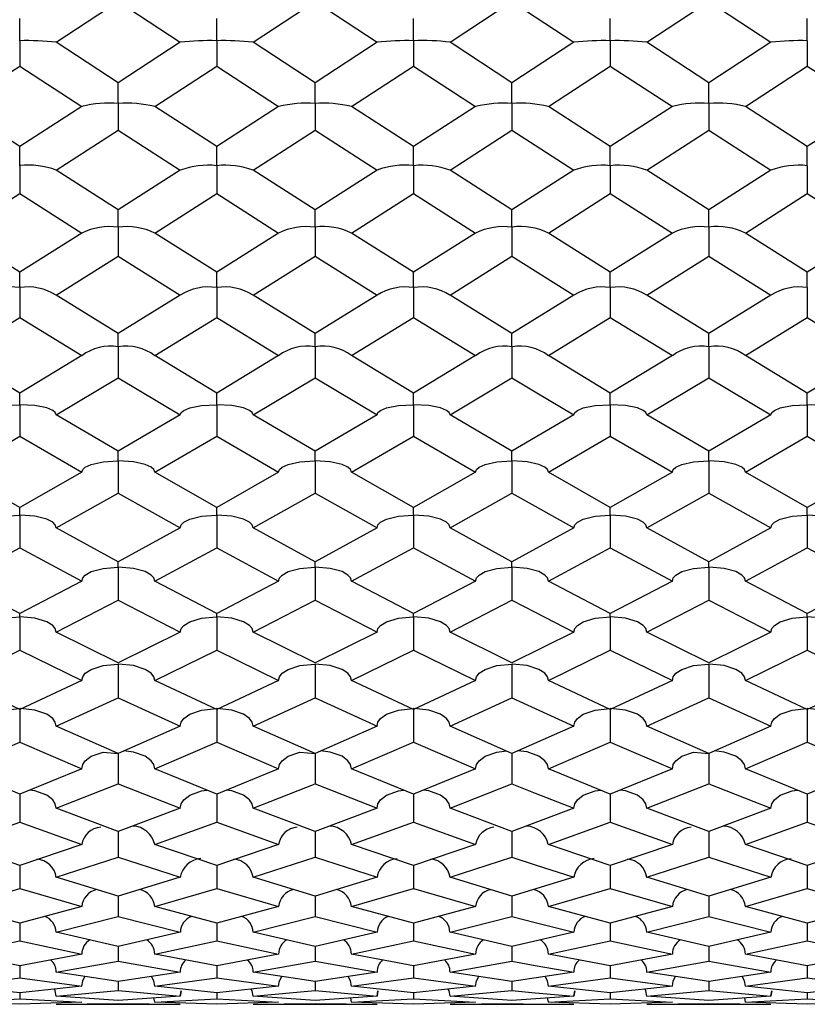
# Model space of a CAD drawing. Units: millimetres. Extents: x -33 to 247, y 92 to 209.
# Drawn here: x 96 to 104, y 187 to 198 of the extents above; entities that cross this region are included whole.
import ezdxf

# ---------------------------------------------------------------- set-up
doc = ezdxf.new("R2010")
doc.units = ezdxf.units.MM

msp = doc.modelspace()

# ---------------------------------------------------------------- linework, layer by layer
at = {"color": 7, "linetype": 'Continuous', "lineweight": 25}
for p, q in [((96.534, 197.441), (97.184, 197.866)), ((97.184, 197.866), (97.833, 197.441)), ((98.595, 197.441), (99.243, 197.866)), ((99.243, 197.866), (99.892, 197.441)), ((100.656, 197.441), (101.304, 197.866)), ((102.715, 197.441), (103.364, 197.866)), ((103.364, 197.866), (104.013, 197.441)), ((96.153, 197.664), (96.153, 197.691)), ((98.214, 197.664), (98.214, 197.691)), ((100.274, 197.664), (100.274, 197.691)), ((102.333, 197.664), (102.333, 197.691)), ((104.394, 197.457), (104.394, 197.691)), ((96.153, 197.457), (96.153, 197.664)), ((98.214, 197.457), (98.214, 197.664)), ((100.274, 197.457), (100.274, 197.664)), ((102.333, 197.457), (102.333, 197.664)), ((96.153, 197.457), (96.153, 197.192)), ((97.184, 197.017), (96.534, 197.441)), ((97.833, 197.441), (97.184, 197.017)), ((98.214, 197.457), (98.214, 197.192)), ((99.243, 197.017), (98.595, 197.441)), ((99.892, 197.441), (99.243, 197.017)), ((100.274, 197.457), (100.274, 197.192)), ((101.304, 197.017), (100.656, 197.441)), ((101.952, 197.441), (101.304, 197.017)), ((102.333, 197.457), (102.333, 197.192)), ((103.364, 197.017), (102.715, 197.441)), ((104.013, 197.441), (103.364, 197.017)), ((104.394, 197.457), (104.394, 197.192)), ((95.505, 196.769), (96.153, 197.192)), ((96.153, 197.192), (96.802, 196.769)), ((97.566, 196.769), (98.214, 197.192)), ((98.214, 197.192), (98.862, 196.769)), ((99.624, 196.769), (100.274, 197.192)), ((100.274, 197.192), (100.923, 196.769)), ((101.685, 196.769), (102.333, 197.192)), ((102.333, 197.192), (102.982, 196.769)), ((103.746, 196.769), (104.394, 197.192)), ((104.394, 197.192), (105.042, 196.769)), ((97.184, 196.8), (97.184, 197.017)), ((99.243, 196.8), (99.243, 197.017)), ((101.304, 196.8), (101.304, 197.017)), ((103.364, 196.8), (103.364, 197.017)), ((96.153, 196.348), (95.505, 196.769)), ((96.802, 196.769), (96.153, 196.348)), ((97.184, 196.8), (97.184, 196.521)), ((98.214, 196.348), (97.566, 196.769)), ((98.862, 196.769), (98.214, 196.348)), ((99.243, 196.8), (99.243, 196.521)), ((100.274, 196.348), (99.624, 196.769)), ((100.923, 196.769), (100.274, 196.348)), ((101.304, 196.8), (101.304, 196.521)), ((102.333, 196.348), (101.685, 196.769)), ((102.982, 196.769), (102.333, 196.348)), ((103.364, 196.8), (103.364, 196.521)), ((104.394, 196.348), (103.746, 196.769)), ((105.042, 196.769), (104.394, 196.348)), ((96.534, 196.102), (97.184, 196.521)), ((97.184, 196.521), (97.833, 196.102)), ((98.595, 196.102), (99.243, 196.521)), ((99.243, 196.521), (99.892, 196.102)), ((100.656, 196.102), (101.304, 196.521)), ((102.715, 196.102), (103.364, 196.521)), ((103.364, 196.521), (104.013, 196.102)), ((96.153, 196.148), (96.153, 196.348)), ((98.214, 196.148), (98.214, 196.348)), ((100.274, 196.148), (100.274, 196.348)), ((102.333, 196.148), (102.333, 196.348)), ((104.394, 196.148), (104.394, 196.348)), ((96.153, 196.148), (96.153, 195.857)), ((98.214, 196.148), (98.214, 195.857)), ((100.274, 196.148), (100.274, 195.857)), ((102.333, 196.148), (102.333, 195.857)), ((104.394, 196.148), (104.394, 195.857)), ((97.184, 195.685), (96.534, 196.102)), ((97.833, 196.102), (97.184, 195.685)), ((99.243, 195.685), (98.595, 196.102)), ((99.892, 196.102), (99.243, 195.685)), ((101.304, 195.685), (100.656, 196.102)), ((101.952, 196.102), (101.304, 195.685)), ((103.364, 195.685), (102.715, 196.102)), ((104.013, 196.102), (103.364, 195.685)), ((95.505, 195.442), (96.153, 195.857)), ((96.153, 195.857), (96.802, 195.442)), ((97.566, 195.442), (98.214, 195.857)), ((98.214, 195.857), (98.862, 195.442)), ((99.624, 195.442), (100.274, 195.857)), ((100.274, 195.857), (100.923, 195.442)), ((101.685, 195.442), (102.333, 195.857)), ((102.333, 195.857), (102.982, 195.442)), ((103.746, 195.442), (104.394, 195.857)), ((104.394, 195.857), (105.042, 195.442)), ((97.184, 195.505), (97.184, 195.685)), ((99.243, 195.505), (99.243, 195.685)), ((101.304, 195.505), (101.304, 195.685)), ((103.364, 195.505), (103.364, 195.685)), ((97.184, 195.505), (97.184, 195.201)), ((99.243, 195.505), (99.243, 195.201)), ((101.304, 195.505), (101.304, 195.201)), ((103.364, 195.505), (103.364, 195.201)), ((96.153, 195.033), (95.505, 195.442)), ((96.802, 195.442), (96.153, 195.033)), ((98.214, 195.033), (97.566, 195.442)), ((98.862, 195.442), (98.214, 195.033)), ((100.274, 195.033), (99.624, 195.442)), ((100.923, 195.442), (100.274, 195.033)), ((102.333, 195.033), (101.685, 195.442)), ((102.982, 195.442), (102.333, 195.033)), ((104.394, 195.033), (103.746, 195.442)), ((105.042, 195.442), (104.394, 195.033)), ((96.534, 194.794), (97.184, 195.201)), ((97.184, 195.201), (97.833, 194.794)), ((98.595, 194.794), (99.243, 195.201)), ((99.243, 195.201), (99.892, 194.794)), ((100.656, 194.794), (101.304, 195.201)), ((102.715, 194.794), (103.364, 195.201)), ((103.364, 195.201), (104.013, 194.794)), ((96.153, 194.871), (96.153, 195.033)), ((98.214, 194.871), (98.214, 195.033)), ((100.274, 194.871), (100.274, 195.033)), ((102.333, 194.871), (102.333, 195.033)), ((104.394, 194.871), (104.394, 195.033)), ((96.153, 194.871), (96.153, 194.557)), ((97.184, 194.392), (96.534, 194.794)), ((97.833, 194.794), (97.184, 194.392)), ((98.214, 194.871), (98.214, 194.557)), ((99.243, 194.392), (98.595, 194.794)), ((99.892, 194.794), (99.243, 194.392)), ((100.274, 194.871), (100.274, 194.557)), ((101.304, 194.392), (100.656, 194.794)), ((101.952, 194.794), (101.304, 194.392)), ((102.333, 194.871), (102.333, 194.557)), ((103.364, 194.392), (102.715, 194.794)), ((104.013, 194.794), (103.364, 194.392)), ((104.394, 194.871), (104.394, 194.557)), ((95.505, 194.159), (96.153, 194.557)), ((96.153, 194.557), (96.802, 194.159)), ((97.566, 194.159), (98.214, 194.557)), ((98.214, 194.557), (98.862, 194.159)), ((99.624, 194.159), (100.274, 194.557)), ((100.274, 194.557), (100.923, 194.159)), ((101.685, 194.159), (102.333, 194.557)), ((102.333, 194.557), (102.982, 194.159)), ((103.746, 194.159), (104.394, 194.557)), ((104.394, 194.557), (105.042, 194.159)), ((97.184, 194.251), (97.184, 194.392)), ((99.243, 194.251), (99.243, 194.392)), ((101.304, 194.251), (101.304, 194.392)), ((103.364, 194.251), (103.364, 194.392)), ((97.184, 194.251), (97.184, 193.927)), ((99.243, 194.251), (99.243, 193.927)), ((101.304, 194.251), (101.304, 193.927)), ((103.364, 194.251), (103.364, 193.927)), ((96.153, 193.766), (95.505, 194.159)), ((96.802, 194.159), (96.153, 193.766)), ((98.214, 193.766), (97.566, 194.159)), ((98.862, 194.159), (98.214, 193.766)), ((100.274, 193.766), (99.624, 194.159)), ((100.923, 194.159), (100.274, 193.766)), ((102.333, 193.766), (101.685, 194.159)), ((102.982, 194.159), (102.333, 193.766)), ((104.394, 193.766), (103.746, 194.159)), ((105.042, 194.159), (104.394, 193.766)), ((96.534, 193.539), (97.184, 193.927)), ((97.184, 193.927), (97.833, 193.539)), ((98.595, 193.539), (99.243, 193.927)), ((99.243, 193.927), (99.892, 193.539)), ((100.656, 193.539), (101.304, 193.927)), ((102.715, 193.539), (103.364, 193.927)), ((103.364, 193.927), (104.013, 193.539)), ((96.153, 193.645), (96.153, 193.766)), ((98.214, 193.645), (98.214, 193.766)), ((100.274, 193.645), (100.274, 193.766)), ((102.333, 193.645), (102.333, 193.766)), ((104.394, 193.645), (104.394, 193.766)), ((96.153, 193.645), (96.153, 193.314)), ((98.214, 193.645), (98.214, 193.314)), ((100.274, 193.645), (100.274, 193.314)), ((102.333, 193.645), (102.333, 193.314)), ((104.394, 193.645), (104.394, 193.314)), ((97.184, 193.157), (96.534, 193.539)), ((97.833, 193.539), (97.184, 193.157)), ((99.243, 193.157), (98.595, 193.539)), ((99.892, 193.539), (99.243, 193.157)), ((101.304, 193.157), (100.656, 193.539)), ((101.952, 193.539), (101.304, 193.157)), ((103.364, 193.157), (102.715, 193.539)), ((104.013, 193.539), (103.364, 193.157)), ((95.505, 192.937), (96.153, 193.314)), ((96.153, 193.314), (96.802, 192.937)), ((97.566, 192.937), (98.214, 193.314)), ((98.214, 193.314), (98.862, 192.937)), ((99.624, 192.937), (100.274, 193.314)), ((100.274, 193.314), (100.923, 192.937)), ((101.685, 192.937), (102.333, 193.314)), ((102.333, 193.314), (102.982, 192.937)), ((103.746, 192.937), (104.394, 193.314)), ((104.394, 193.314), (105.042, 192.937)), ((97.184, 193.057), (97.184, 193.157)), ((99.243, 193.057), (99.243, 193.157)), ((101.304, 193.057), (101.304, 193.157)), ((103.364, 193.057), (103.364, 193.157)), ((97.184, 193.057), (97.184, 192.719)), ((99.243, 193.057), (99.243, 192.719)), ((101.304, 193.057), (101.304, 192.719)), ((103.364, 193.057), (103.364, 192.719)), ((96.153, 192.568), (95.505, 192.937)), ((96.802, 192.937), (96.153, 192.568)), ((98.214, 192.568), (97.566, 192.937)), ((98.862, 192.937), (98.214, 192.568)), ((100.274, 192.568), (99.624, 192.937)), ((100.923, 192.937), (100.274, 192.568)), ((102.333, 192.568), (101.685, 192.937)), ((102.982, 192.937), (102.333, 192.568)), ((104.394, 192.568), (103.746, 192.937)), ((105.042, 192.937), (104.394, 192.568)), ((96.534, 192.356), (97.184, 192.719)), ((97.184, 192.719), (97.833, 192.356)), ((98.595, 192.356), (99.243, 192.719)), ((99.243, 192.719), (99.892, 192.356)), ((100.656, 192.356), (101.304, 192.719)), ((102.715, 192.356), (103.364, 192.719)), ((103.364, 192.719), (104.013, 192.356)), ((96.153, 192.49), (96.153, 192.568)), ((98.214, 192.49), (98.214, 192.568)), ((100.274, 192.49), (100.274, 192.568)), ((102.333, 192.49), (102.333, 192.568)), ((104.394, 192.49), (104.394, 192.568)), ((96.153, 192.49), (96.153, 192.146)), ((98.214, 192.49), (98.214, 192.146)), ((100.274, 192.49), (100.274, 192.146)), ((102.333, 192.49), (102.333, 192.146)), ((104.394, 192.49), (104.394, 192.146)), ((97.184, 192.001), (96.534, 192.356)), ((97.833, 192.356), (97.184, 192.001)), ((99.243, 192.001), (98.595, 192.356)), ((99.892, 192.356), (99.243, 192.001)), ((101.304, 192.001), (100.656, 192.356)), ((101.952, 192.356), (101.304, 192.001)), ((103.364, 192.001), (102.715, 192.356)), ((104.013, 192.356), (103.364, 192.001)), ((95.505, 191.797), (96.153, 192.146)), ((96.153, 192.146), (96.802, 191.797)), ((97.566, 191.797), (98.214, 192.146)), ((98.214, 192.146), (98.862, 191.797)), ((99.624, 191.797), (100.274, 192.146)), ((100.274, 192.146), (100.923, 191.797)), ((101.685, 191.797), (102.333, 192.146)), ((102.333, 192.146), (102.982, 191.797)), ((103.746, 191.797), (104.394, 192.146)), ((104.394, 192.146), (105.042, 191.797)), ((97.184, 191.944), (97.184, 192.001)), ((99.243, 191.944), (99.243, 192.001)), ((101.304, 191.944), (101.304, 192.001)), ((103.364, 191.944), (103.364, 192.001)), ((97.184, 191.944), (97.184, 191.597)), ((99.243, 191.944), (99.243, 191.597)), ((101.304, 191.944), (101.304, 191.597)), ((103.364, 191.944), (103.364, 191.597)), ((96.153, 191.458), (95.505, 191.797)), ((96.802, 191.797), (96.153, 191.458)), ((98.214, 191.458), (97.566, 191.797)), ((98.862, 191.797), (98.214, 191.458)), ((100.274, 191.458), (99.624, 191.797)), ((100.923, 191.797), (100.274, 191.458)), ((102.333, 191.458), (101.685, 191.797)), ((102.982, 191.797), (102.333, 191.458)), ((104.394, 191.458), (103.746, 191.797)), ((105.042, 191.797), (104.394, 191.458)), ((96.534, 191.264), (97.184, 191.597)), ((97.184, 191.597), (97.833, 191.264)), ((98.595, 191.264), (99.243, 191.597)), ((99.243, 191.597), (99.892, 191.264)), ((100.656, 191.264), (101.304, 191.597)), ((102.715, 191.264), (103.364, 191.597)), ((103.364, 191.597), (104.013, 191.264)), ((96.153, 191.423), (96.153, 191.458)), ((96.153, 191.423), (96.153, 191.073)), ((98.214, 191.423), (98.214, 191.458)), ((98.214, 191.423), (98.214, 191.073)), ((100.274, 191.423), (100.274, 191.458)), ((100.274, 191.423), (100.274, 191.073)), ((102.333, 191.423), (102.333, 191.458)), ((102.333, 191.423), (102.333, 191.073)), ((104.394, 191.423), (104.394, 191.458)), ((104.394, 191.423), (104.394, 191.073)), ((97.184, 190.941), (96.534, 191.264)), ((97.833, 191.264), (97.184, 190.941)), ((99.243, 190.941), (98.595, 191.264)), ((99.892, 191.264), (99.243, 190.941)), ((101.304, 190.941), (100.656, 191.264)), ((101.952, 191.264), (101.304, 190.941)), ((103.364, 190.941), (102.715, 191.264)), ((104.013, 191.264), (103.364, 190.941)), ((95.505, 190.757), (96.153, 191.073)), ((96.153, 191.073), (96.802, 190.757)), ((97.566, 190.757), (98.214, 191.073)), ((98.214, 191.073), (98.862, 190.757)), ((99.624, 190.757), (100.274, 191.073)), ((100.274, 191.073), (100.923, 190.757)), ((101.685, 190.757), (102.333, 191.073)), ((102.333, 191.073), (102.982, 190.757)), ((103.746, 190.757), (104.394, 191.073)), ((104.394, 191.073), (105.042, 190.757)), ((97.184, 190.928), (97.184, 190.577)), ((99.243, 190.928), (99.243, 190.577)), ((101.304, 190.928), (101.304, 190.577)), ((103.364, 190.928), (103.364, 190.577)), ((96.153, 190.453), (95.505, 190.757)), ((96.802, 190.757), (96.153, 190.453)), ((98.214, 190.453), (97.566, 190.757)), ((98.862, 190.757), (98.214, 190.453)), ((100.274, 190.453), (99.624, 190.757)), ((100.923, 190.757), (100.274, 190.453)), ((102.333, 190.453), (101.685, 190.757)), ((102.982, 190.757), (102.333, 190.453)), ((104.394, 190.453), (103.746, 190.757)), ((105.042, 190.757), (104.394, 190.453)), ((96.534, 190.279), (97.184, 190.577)), ((97.184, 190.577), (97.833, 190.279)), ((98.595, 190.279), (99.243, 190.577)), ((99.243, 190.577), (99.892, 190.279)), ((100.656, 190.279), (101.304, 190.577)), ((102.715, 190.279), (103.364, 190.577)), ((103.364, 190.577), (104.013, 190.279)), ((96.153, 190.462), (96.153, 190.11)), ((98.214, 190.462), (98.214, 190.11)), ((100.274, 190.462), (100.274, 190.11)), ((102.333, 190.462), (102.333, 190.11)), ((104.394, 190.462), (104.394, 190.11)), ((97.184, 189.994), (96.534, 190.279)), ((97.833, 190.279), (97.184, 189.994)), ((99.243, 189.994), (98.595, 190.279)), ((99.892, 190.279), (99.243, 189.994)), ((101.304, 189.994), (100.656, 190.279)), ((101.952, 190.279), (101.304, 189.994)), ((103.364, 189.994), (102.715, 190.279)), ((104.013, 190.279), (103.364, 189.994)), ((95.505, 189.833), (96.153, 190.11)), ((96.153, 190.11), (96.802, 189.833)), ((97.566, 189.833), (98.214, 190.11)), ((98.214, 190.11), (98.862, 189.833)), ((99.624, 189.833), (100.274, 190.11)), ((100.274, 190.11), (100.923, 189.833)), ((101.685, 189.833), (102.333, 190.11)), ((102.333, 190.11), (102.982, 189.833)), ((103.746, 189.833), (104.394, 190.11)), ((104.394, 190.11), (105.042, 189.833)), ((97.184, 189.994), (97.184, 189.676)), ((99.243, 189.994), (99.243, 189.676)), ((101.304, 189.994), (101.304, 189.676)), ((103.364, 189.994), (103.364, 189.676)), ((96.153, 189.568), (95.505, 189.833)), ((96.802, 189.833), (96.153, 189.568)), ((98.214, 189.568), (97.566, 189.833)), ((98.862, 189.833), (98.214, 189.568)), ((100.274, 189.568), (99.624, 189.833)), ((100.923, 189.833), (100.274, 189.568)), ((102.333, 189.568), (101.685, 189.833)), ((102.982, 189.833), (102.333, 189.568)), ((104.394, 189.568), (103.746, 189.833)), ((105.042, 189.833), (104.394, 189.568)), ((96.534, 189.419), (97.184, 189.676)), ((97.184, 189.676), (97.833, 189.419)), ((98.595, 189.419), (99.243, 189.676)), ((99.243, 189.676), (99.892, 189.419)), ((100.656, 189.419), (101.304, 189.676)), ((102.715, 189.419), (103.364, 189.676)), ((103.364, 189.676), (104.013, 189.419)), ((96.153, 189.568), (96.153, 189.274)), ((98.214, 189.568), (98.214, 189.274)), ((100.274, 189.568), (100.274, 189.274)), ((102.333, 189.568), (102.333, 189.274)), ((104.394, 189.568), (104.394, 189.274)), ((97.184, 189.176), (96.534, 189.419)), ((97.833, 189.419), (97.184, 189.176)), ((99.243, 189.176), (98.595, 189.419)), ((99.892, 189.419), (99.243, 189.176)), ((101.304, 189.176), (100.656, 189.419)), ((101.952, 189.419), (101.304, 189.176)), ((103.364, 189.176), (102.715, 189.419)), ((104.013, 189.419), (103.364, 189.176)), ((95.505, 189.039), (96.153, 189.274)), ((96.153, 189.274), (96.802, 189.039)), ((97.566, 189.039), (98.214, 189.274)), ((98.214, 189.274), (98.862, 189.039)), ((99.624, 189.039), (100.274, 189.274)), ((100.274, 189.274), (100.923, 189.039)), ((101.685, 189.039), (102.333, 189.274)), ((102.333, 189.274), (102.982, 189.039)), ((103.746, 189.039), (104.394, 189.274)), ((104.394, 189.274), (105.042, 189.039)), ((97.184, 189.176), (97.184, 188.908)), ((99.243, 189.176), (99.243, 188.908)), ((101.304, 189.176), (101.304, 188.908)), ((103.364, 189.176), (103.364, 188.908)), ((96.153, 188.819), (95.505, 189.039)), ((96.802, 189.039), (96.153, 188.819)), ((98.214, 188.819), (97.566, 189.039)), ((98.862, 189.039), (98.214, 188.819)), ((100.274, 188.819), (99.624, 189.039)), ((100.923, 189.039), (100.274, 188.819)), ((102.333, 188.819), (101.685, 189.039)), ((102.982, 189.039), (102.333, 188.819)), ((104.394, 188.819), (103.746, 189.039)), ((105.042, 189.039), (104.394, 188.819)), ((96.534, 188.696), (97.184, 188.908)), ((97.184, 188.908), (97.833, 188.696)), ((98.595, 188.696), (99.243, 188.908)), ((99.243, 188.908), (99.892, 188.696)), ((100.656, 188.696), (101.304, 188.908)), ((102.715, 188.696), (103.364, 188.908)), ((103.364, 188.908), (104.013, 188.696)), ((96.153, 188.819), (96.153, 188.578)), ((98.214, 188.819), (98.214, 188.578)), ((100.274, 188.819), (100.274, 188.578)), ((102.333, 188.819), (102.333, 188.578)), ((104.394, 188.819), (104.394, 188.578)), ((97.184, 188.498), (96.534, 188.696)), ((97.833, 188.696), (97.184, 188.498)), ((99.243, 188.498), (98.595, 188.696)), ((99.892, 188.696), (99.243, 188.498)), ((101.304, 188.498), (100.656, 188.696)), ((101.952, 188.696), (101.304, 188.498)), ((103.364, 188.498), (102.715, 188.696)), ((104.013, 188.696), (103.364, 188.498)), ((95.505, 188.389), (96.153, 188.578)), ((96.153, 188.578), (96.802, 188.389)), ((97.184, 188.498), (97.184, 188.285)), ((97.566, 188.389), (98.214, 188.578)), ((98.214, 188.578), (98.862, 188.389)), ((99.243, 188.498), (99.243, 188.285)), ((99.624, 188.389), (100.274, 188.578)), ((100.274, 188.578), (100.923, 188.389)), ((101.304, 188.498), (101.304, 188.285)), ((101.685, 188.389), (102.333, 188.578)), ((102.333, 188.578), (102.982, 188.389)), ((103.364, 188.498), (103.364, 188.285)), ((103.746, 188.389), (104.394, 188.578)), ((104.394, 188.578), (105.042, 188.389)), ((96.153, 188.216), (95.505, 188.389)), ((96.802, 188.389), (96.153, 188.216)), ((98.214, 188.216), (97.566, 188.389)), ((98.862, 188.389), (98.214, 188.216)), ((100.274, 188.216), (99.624, 188.389)), ((100.923, 188.389), (100.274, 188.216)), ((102.333, 188.216), (101.685, 188.389)), ((102.982, 188.389), (102.333, 188.216)), ((104.394, 188.216), (103.746, 188.389)), ((105.042, 188.389), (104.394, 188.216)), ((96.534, 188.121), (97.184, 188.285)), ((97.184, 188.285), (97.833, 188.121)), ((98.595, 188.121), (99.243, 188.285)), ((99.243, 188.285), (99.892, 188.121)), ((100.656, 188.121), (101.304, 188.285)), ((102.715, 188.121), (103.364, 188.285)), ((103.364, 188.285), (104.013, 188.121)), ((96.153, 188.216), (96.153, 188.031)), ((98.214, 188.216), (98.214, 188.031)), ((100.274, 188.216), (100.274, 188.031)), ((102.333, 188.216), (102.333, 188.031)), ((104.394, 188.216), (104.394, 188.031)), ((97.184, 187.972), (96.534, 188.121)), ((97.833, 188.121), (97.184, 187.972)), ((99.243, 187.972), (98.595, 188.121)), ((99.892, 188.121), (99.243, 187.972)), ((101.304, 187.972), (100.656, 188.121)), ((101.952, 188.121), (101.304, 187.972)), ((103.364, 187.972), (102.715, 188.121)), ((104.013, 188.121), (103.364, 187.972)), ((95.505, 187.892), (96.153, 188.031)), ((96.153, 188.031), (96.802, 187.892)), ((97.566, 187.892), (98.214, 188.031)), ((98.214, 188.031), (98.862, 187.892)), ((99.624, 187.892), (100.274, 188.031)), ((100.274, 188.031), (100.923, 187.892)), ((101.685, 187.892), (102.333, 188.031)), ((102.333, 188.031), (102.982, 187.892)), ((103.746, 187.892), (104.394, 188.031)), ((104.394, 188.031), (105.042, 187.892)), ((96.153, 187.769), (95.505, 187.892)), ((96.802, 187.892), (96.153, 187.769)), ((97.184, 187.972), (97.184, 187.818)), ((98.214, 187.769), (97.566, 187.892)), ((98.862, 187.892), (98.214, 187.769)), ((99.243, 187.972), (99.243, 187.818)), ((100.274, 187.769), (99.624, 187.892)), ((100.923, 187.892), (100.274, 187.769)), ((101.304, 187.972), (101.304, 187.818)), ((102.333, 187.769), (101.685, 187.892)), ((102.982, 187.892), (102.333, 187.769)), ((103.364, 187.972), (103.364, 187.818)), ((104.394, 187.769), (103.746, 187.892)), ((105.042, 187.892), (104.394, 187.769)), ((96.534, 187.704), (97.184, 187.818)), ((97.184, 187.818), (97.833, 187.704)), ((98.595, 187.704), (99.243, 187.818)), ((99.243, 187.818), (99.892, 187.704)), ((100.656, 187.704), (101.304, 187.818)), ((102.715, 187.704), (103.364, 187.818)), ((103.364, 187.818), (104.013, 187.704)), ((96.153, 187.769), (96.153, 187.644)), ((97.184, 187.606), (96.534, 187.704)), ((97.833, 187.704), (97.184, 187.606)), ((98.214, 187.769), (98.214, 187.644)), ((99.243, 187.606), (98.595, 187.704)), ((99.892, 187.704), (99.243, 187.606)), ((100.274, 187.769), (100.274, 187.644)), ((101.304, 187.606), (100.656, 187.704)), ((101.952, 187.704), (101.304, 187.606)), ((102.333, 187.769), (102.333, 187.644)), ((103.364, 187.606), (102.715, 187.704)), ((104.013, 187.704), (103.364, 187.606)), ((104.394, 187.769), (104.394, 187.644)), ((95.505, 187.556), (96.153, 187.644)), ((96.153, 187.644), (96.802, 187.556)), ((97.184, 187.606), (97.184, 187.512)), ((97.566, 187.556), (98.214, 187.644)), ((98.214, 187.644), (98.862, 187.556)), ((99.243, 187.606), (99.243, 187.512)), ((99.624, 187.556), (100.274, 187.644)), ((100.274, 187.644), (100.923, 187.556)), ((101.304, 187.606), (101.304, 187.512)), ((101.685, 187.556), (102.333, 187.644)), ((102.333, 187.644), (102.982, 187.556)), ((103.364, 187.606), (103.364, 187.512)), ((103.746, 187.556), (104.394, 187.644)), ((104.394, 187.644), (105.042, 187.556)), ((96.153, 187.485), (95.505, 187.556)), ((96.802, 187.556), (96.153, 187.485)), ((96.153, 187.485), (96.153, 187.422)), ((96.534, 187.451), (97.184, 187.512)), ((97.184, 187.512), (97.833, 187.451)), ((98.214, 187.485), (97.566, 187.556)), ((98.862, 187.556), (98.214, 187.485)), ((98.214, 187.485), (98.214, 187.422)), ((98.595, 187.451), (99.243, 187.512)), ((99.243, 187.512), (99.892, 187.451)), ((100.274, 187.485), (99.624, 187.556)), ((100.923, 187.556), (100.274, 187.485)), ((100.274, 187.485), (100.274, 187.422)), ((100.656, 187.451), (101.304, 187.512)), ((102.333, 187.485), (101.685, 187.556)), ((102.982, 187.556), (102.333, 187.485)), ((102.333, 187.485), (102.333, 187.422)), ((102.715, 187.451), (103.364, 187.512)), ((103.364, 187.512), (104.013, 187.451)), ((104.394, 187.485), (103.746, 187.556)), ((105.042, 187.556), (104.394, 187.485)), ((104.394, 187.485), (104.394, 187.422)), ((95.505, 187.387), (96.153, 187.422)), ((96.153, 187.369), (95.505, 187.387)), ((96.153, 187.422), (96.802, 187.387)), ((96.802, 187.387), (96.153, 187.369)), ((97.184, 187.406), (96.534, 187.451)), ((96.534, 187.366), (97.184, 187.374)), ((96.534, 187.366), (97.833, 187.366)), ((96.802, 187.387), (96.802, 187.387)), ((97.833, 187.451), (97.184, 187.406)), ((97.184, 187.374), (97.833, 187.366)), ((97.566, 187.387), (97.558, 187.432)), ((97.566, 187.387), (98.214, 187.422)), ((98.214, 187.369), (97.566, 187.387)), ((98.214, 187.422), (98.862, 187.387)), ((98.862, 187.387), (98.214, 187.369)), ((99.243, 187.406), (98.595, 187.451)), ((98.595, 187.366), (99.243, 187.374)), ((98.595, 187.366), (99.892, 187.366)), ((98.862, 187.387), (98.862, 187.387)), ((99.892, 187.451), (99.243, 187.406)), ((99.243, 187.374), (99.892, 187.366)), ((99.624, 187.387), (99.617, 187.432)), ((99.624, 187.387), (100.274, 187.422)), ((100.274, 187.369), (99.624, 187.387)), ((100.274, 187.422), (100.923, 187.387)), ((100.923, 187.387), (100.274, 187.369)), ((101.304, 187.406), (100.656, 187.451)), ((100.656, 187.366), (101.304, 187.374)), ((100.656, 187.366), (101.952, 187.366)), ((100.923, 187.387), (100.923, 187.387)), ((101.952, 187.451), (101.304, 187.406)), ((101.685, 187.387), (101.677, 187.432)), ((101.685, 187.387), (102.333, 187.422)), ((102.333, 187.369), (101.685, 187.387)), ((102.333, 187.422), (102.982, 187.387)), ((102.982, 187.387), (102.333, 187.369)), ((103.364, 187.406), (102.715, 187.451)), ((102.715, 187.366), (103.364, 187.374)), ((102.715, 187.366), (104.013, 187.366)), ((102.982, 187.387), (102.982, 187.387)), ((104.013, 187.451), (103.364, 187.406)), ((103.364, 187.374), (104.013, 187.366)), ((103.746, 187.387), (103.739, 187.432)), ((103.746, 187.387), (104.394, 187.422)), ((104.394, 187.369), (103.746, 187.387)), ((104.394, 187.422), (105.042, 187.387)), ((105.042, 187.387), (104.394, 187.369))]:
    msp.add_line(p, q, dxfattribs=at)
at = {"color": 7, "linetype": 'Continuous', "lineweight": 25, "flags": 128}
for points in [[(101.304, 197.866), (101.546, 197.707), (101.952, 197.441)], [(101.304, 196.521), (101.546, 196.364), (101.952, 196.102)], [(101.304, 195.201), (101.546, 195.048), (101.952, 194.794)], [(101.304, 193.927), (101.546, 193.781), (101.952, 193.539)], [(95.772, 193.539), (95.781, 193.563), (95.808, 193.585), (95.871, 193.611), (95.995, 193.636), (96.15, 193.645), (96.153, 193.645)], [(96.534, 193.539), (96.525, 193.563), (96.498, 193.585), (96.436, 193.611), (96.311, 193.636), (96.156, 193.645), (96.153, 193.645)], [(97.833, 193.539), (97.843, 193.563), (97.87, 193.585), (97.932, 193.611), (98.056, 193.636), (98.212, 193.645), (98.214, 193.645)], [(98.595, 193.539), (98.585, 193.563), (98.558, 193.585), (98.496, 193.611), (98.372, 193.636), (98.217, 193.645), (98.214, 193.645)], [(99.892, 193.539), (99.902, 193.563), (99.929, 193.585), (99.991, 193.611), (100.115, 193.636), (100.271, 193.645), (100.274, 193.645)], [(100.656, 193.539), (100.646, 193.563), (100.619, 193.585), (100.557, 193.611), (100.433, 193.636), (100.277, 193.645), (100.274, 193.645)], [(101.952, 193.539), (101.961, 193.563), (101.988, 193.585), (102.05, 193.611), (102.175, 193.636), (102.33, 193.645), (102.333, 193.645)], [(102.715, 193.539), (102.705, 193.563), (102.678, 193.585), (102.616, 193.611), (102.492, 193.636), (102.336, 193.645), (102.333, 193.645)], [(104.013, 193.539), (104.023, 193.563), (104.05, 193.585), (104.112, 193.611), (104.236, 193.636), (104.391, 193.645), (104.394, 193.645)], [(104.775, 193.539), (104.765, 193.563), (104.738, 193.585), (104.676, 193.611), (104.552, 193.636), (104.397, 193.645), (104.394, 193.645)], [(96.802, 192.937), (96.812, 192.965), (96.839, 192.99), (96.901, 193.019), (97.025, 193.047), (97.181, 193.057), (97.184, 193.057)], [(97.566, 192.937), (97.556, 192.965), (97.529, 192.99), (97.467, 193.019), (97.343, 193.047), (97.187, 193.057), (97.184, 193.057)], [(98.862, 192.937), (98.871, 192.965), (98.898, 192.99), (98.961, 193.019), (99.085, 193.047), (99.24, 193.057), (99.243, 193.057)], [(99.624, 192.937), (99.615, 192.965), (99.588, 192.99), (99.526, 193.019), (99.401, 193.047), (99.246, 193.057), (99.243, 193.057)], [(100.923, 192.937), (100.933, 192.965), (100.96, 192.99), (101.022, 193.019), (101.146, 193.047), (101.302, 193.057), (101.304, 193.057)], [(101.685, 192.937), (101.675, 192.965), (101.648, 192.99), (101.586, 193.019), (101.462, 193.047), (101.307, 193.057), (101.304, 193.057)], [(102.982, 192.937), (102.992, 192.965), (103.019, 192.99), (103.081, 193.019), (103.205, 193.047), (103.361, 193.057), (103.364, 193.057)], [(103.746, 192.937), (103.736, 192.965), (103.709, 192.99), (103.647, 193.019), (103.523, 193.047), (103.367, 193.057), (103.364, 193.057)], [(101.304, 192.719), (101.546, 192.583), (101.952, 192.356)], [(95.772, 192.356), (95.781, 192.387), (95.808, 192.414), (95.871, 192.447), (95.995, 192.478), (96.15, 192.49), (96.153, 192.49)], [(96.534, 192.356), (96.525, 192.387), (96.498, 192.414), (96.436, 192.446), (96.311, 192.478), (96.156, 192.49), (96.153, 192.49)], [(97.833, 192.356), (97.843, 192.387), (97.87, 192.414), (97.932, 192.447), (98.056, 192.478), (98.212, 192.49), (98.214, 192.49)], [(98.595, 192.356), (98.585, 192.387), (98.558, 192.414), (98.496, 192.447), (98.372, 192.478), (98.217, 192.49), (98.214, 192.49)], [(99.892, 192.356), (99.902, 192.387), (99.929, 192.414), (99.991, 192.446), (100.115, 192.478), (100.271, 192.49), (100.274, 192.49)], [(100.656, 192.356), (100.646, 192.387), (100.619, 192.414), (100.557, 192.446), (100.433, 192.478), (100.277, 192.49), (100.274, 192.49)], [(101.952, 192.356), (101.961, 192.387), (101.988, 192.414), (102.05, 192.447), (102.175, 192.478), (102.33, 192.49), (102.333, 192.49)], [(102.715, 192.356), (102.705, 192.387), (102.678, 192.414), (102.616, 192.446), (102.492, 192.478), (102.336, 192.49), (102.333, 192.49)], [(104.013, 192.356), (104.023, 192.387), (104.05, 192.414), (104.112, 192.447), (104.236, 192.478), (104.391, 192.49), (104.394, 192.49)], [(104.775, 192.356), (104.765, 192.387), (104.738, 192.414), (104.676, 192.447), (104.552, 192.478), (104.397, 192.49), (104.394, 192.49)], [(96.802, 191.797), (96.812, 191.831), (96.839, 191.861), (96.901, 191.897), (97.025, 191.931), (97.181, 191.944), (97.184, 191.944)], [(97.566, 191.797), (97.556, 191.831), (97.529, 191.861), (97.467, 191.897), (97.343, 191.931), (97.187, 191.944), (97.184, 191.944)], [(98.862, 191.797), (98.871, 191.831), (98.898, 191.861), (98.961, 191.897), (99.085, 191.931), (99.24, 191.944), (99.243, 191.944)], [(99.624, 191.797), (99.615, 191.831), (99.588, 191.861), (99.526, 191.897), (99.401, 191.931), (99.246, 191.944), (99.243, 191.944)], [(100.923, 191.797), (100.933, 191.831), (100.96, 191.861), (101.022, 191.897), (101.146, 191.931), (101.302, 191.944), (101.304, 191.944)], [(101.685, 191.797), (101.675, 191.831), (101.648, 191.861), (101.586, 191.897), (101.462, 191.931), (101.307, 191.944), (101.304, 191.944)], [(102.982, 191.797), (102.992, 191.831), (103.019, 191.861), (103.081, 191.897), (103.205, 191.931), (103.361, 191.944), (103.364, 191.944)], [(103.746, 191.797), (103.736, 191.831), (103.709, 191.861), (103.647, 191.897), (103.523, 191.931), (103.367, 191.944), (103.364, 191.944)], [(101.304, 191.597), (101.546, 191.471), (101.952, 191.264)], [(95.772, 191.264), (95.781, 191.3), (95.808, 191.333), (95.871, 191.372), (95.995, 191.409), (96.15, 191.423), (96.153, 191.423)], [(96.534, 191.264), (96.525, 191.3), (96.498, 191.333), (96.436, 191.372), (96.311, 191.409), (96.156, 191.423), (96.153, 191.423)], [(97.833, 191.264), (97.843, 191.3), (97.87, 191.333), (97.932, 191.372), (98.056, 191.409), (98.212, 191.423), (98.214, 191.423)], [(98.595, 191.264), (98.585, 191.3), (98.558, 191.333), (98.496, 191.372), (98.372, 191.409), (98.217, 191.423), (98.214, 191.423)], [(99.892, 191.264), (99.902, 191.3), (99.929, 191.333), (99.991, 191.371), (100.115, 191.409), (100.271, 191.423), (100.274, 191.423)], [(100.656, 191.264), (100.646, 191.3), (100.619, 191.333), (100.557, 191.372), (100.433, 191.409), (100.277, 191.423), (100.274, 191.423)], [(101.952, 191.264), (101.961, 191.3), (101.988, 191.333), (102.05, 191.372), (102.175, 191.409), (102.33, 191.423), (102.333, 191.423)], [(102.715, 191.264), (102.705, 191.3), (102.678, 191.333), (102.616, 191.372), (102.492, 191.409), (102.336, 191.423), (102.333, 191.423)], [(104.013, 191.264), (104.023, 191.3), (104.05, 191.333), (104.112, 191.372), (104.236, 191.409), (104.391, 191.423), (104.394, 191.423)], [(104.775, 191.264), (104.765, 191.3), (104.738, 191.333), (104.676, 191.372), (104.552, 191.409), (104.397, 191.423), (104.394, 191.423)], [(96.802, 190.757), (96.812, 190.796), (96.839, 190.832), (96.901, 190.873), (97.025, 190.913), (97.181, 190.928), (97.184, 190.928)], [(97.566, 190.757), (97.556, 190.796), (97.529, 190.832), (97.467, 190.873), (97.343, 190.913), (97.187, 190.928), (97.184, 190.928)], [(98.862, 190.757), (98.871, 190.797), (98.898, 190.832), (98.961, 190.873), (99.085, 190.913), (99.24, 190.928), (99.243, 190.928)], [(99.624, 190.757), (99.615, 190.796), (99.588, 190.832), (99.526, 190.873), (99.401, 190.913), (99.246, 190.928), (99.243, 190.928)], [(100.923, 190.757), (100.933, 190.797), (100.96, 190.832), (101.022, 190.873), (101.146, 190.913), (101.302, 190.928), (101.304, 190.928)], [(101.685, 190.757), (101.675, 190.797), (101.648, 190.832), (101.586, 190.873), (101.462, 190.913), (101.307, 190.928), (101.304, 190.928)], [(102.982, 190.757), (102.992, 190.796), (103.019, 190.832), (103.081, 190.873), (103.205, 190.913), (103.361, 190.928), (103.364, 190.928)], [(103.746, 190.757), (103.736, 190.796), (103.709, 190.832), (103.647, 190.873), (103.523, 190.913), (103.367, 190.928), (103.364, 190.928)], [(101.304, 190.577), (101.546, 190.464), (101.952, 190.279)], [(95.772, 190.279), (95.781, 190.322), (95.808, 190.359), (95.871, 190.403), (95.995, 190.446), (96.15, 190.462), (96.153, 190.462)], [(96.534, 190.279), (96.525, 190.321), (96.498, 190.359), (96.436, 190.403), (96.311, 190.446), (96.156, 190.462), (96.153, 190.462)], [(97.833, 190.279), (97.843, 190.322), (97.87, 190.359), (97.932, 190.403), (98.056, 190.446), (98.212, 190.462), (98.214, 190.462)], [(98.595, 190.279), (98.585, 190.322), (98.558, 190.359), (98.496, 190.403), (98.372, 190.446), (98.217, 190.462), (98.214, 190.462)], [(99.892, 190.279), (99.902, 190.321), (99.929, 190.359), (99.991, 190.403), (100.115, 190.446), (100.271, 190.462), (100.274, 190.462)], [(100.656, 190.279), (100.646, 190.321), (100.619, 190.359), (100.557, 190.403), (100.433, 190.446), (100.277, 190.462), (100.274, 190.462)], [(101.952, 190.279), (101.961, 190.322), (101.988, 190.359), (102.05, 190.403), (102.175, 190.446), (102.33, 190.462), (102.333, 190.462)], [(102.715, 190.279), (102.705, 190.321), (102.678, 190.359), (102.616, 190.403), (102.492, 190.446), (102.336, 190.462), (102.333, 190.462)], [(104.013, 190.279), (104.023, 190.322), (104.05, 190.359), (104.112, 190.403), (104.236, 190.446), (104.391, 190.462), (104.394, 190.462)], [(104.775, 190.279), (104.765, 190.322), (104.738, 190.359), (104.676, 190.403), (104.552, 190.446), (104.397, 190.462), (104.394, 190.462)], [(96.802, 189.833), (96.812, 189.877), (96.839, 189.917), (96.901, 189.963), (97.025, 190.008), (97.184, 189.994)], [(97.566, 189.833), (97.556, 189.877), (97.529, 189.917), (97.467, 189.963), (97.343, 190.008), (97.241, 190.02)], [(98.862, 189.833), (98.871, 189.877), (98.898, 189.917), (98.961, 189.963), (99.085, 190.008), (99.243, 189.994)], [(99.624, 189.833), (99.615, 189.877), (99.588, 189.917), (99.526, 189.963), (99.401, 190.008), (99.3, 190.02)], [(100.923, 189.833), (100.933, 189.877), (100.96, 189.917), (101.022, 189.963), (101.146, 190.008), (101.247, 190.02)], [(101.685, 189.833), (101.675, 189.877), (101.648, 189.917), (101.586, 189.964), (101.462, 190.009), (101.361, 190.02)], [(102.982, 189.833), (102.992, 189.877), (103.019, 189.917), (103.081, 189.963), (103.205, 190.008), (103.364, 189.994)], [(103.746, 189.833), (103.736, 189.877), (103.709, 189.917), (103.647, 189.963), (103.523, 190.008), (103.421, 190.02)], [(101.304, 189.676), (101.546, 189.578), (101.952, 189.419)], [(96.534, 189.419), (96.525, 189.466), (96.498, 189.507), (96.436, 189.556), (96.311, 189.603), (96.255, 189.61)], [(97.833, 189.419), (97.843, 189.466), (97.87, 189.507), (97.932, 189.556), (98.056, 189.603), (98.112, 189.61)], [(98.595, 189.419), (98.585, 189.466), (98.558, 189.507), (98.496, 189.556), (98.372, 189.603), (98.316, 189.61)], [(99.892, 189.419), (99.902, 189.466), (99.929, 189.507), (99.991, 189.556), (100.115, 189.603), (100.172, 189.61)], [(100.656, 189.419), (100.646, 189.466), (100.619, 189.507), (100.557, 189.556), (100.433, 189.603), (100.376, 189.61)], [(101.952, 189.419), (101.961, 189.466), (101.988, 189.507), (102.05, 189.556), (102.175, 189.603), (102.231, 189.61)], [(102.715, 189.419), (102.705, 189.466), (102.678, 189.507), (102.616, 189.556), (102.492, 189.603), (102.435, 189.61)], [(104.013, 189.419), (104.023, 189.466), (104.05, 189.507), (104.112, 189.556), (104.236, 189.603), (104.292, 189.61)], [(101.304, 188.908), (101.546, 188.827), (101.952, 188.696)], [(101.304, 188.285), (101.546, 188.222), (101.952, 188.121)], [(101.304, 187.818), (101.546, 187.773), (101.952, 187.704)], [(96.802, 187.556), (96.812, 187.613), (96.836, 187.658)], [(97.566, 187.556), (97.556, 187.613), (97.532, 187.658)], [(98.862, 187.556), (98.871, 187.613), (98.896, 187.658)], [(99.624, 187.556), (99.615, 187.613), (99.591, 187.658)], [(100.923, 187.556), (100.933, 187.613), (100.957, 187.658)], [(101.685, 187.556), (101.675, 187.613), (101.651, 187.658)], [(102.982, 187.556), (102.992, 187.613), (103.016, 187.658)], [(103.746, 187.556), (103.736, 187.613), (103.712, 187.658)], [(96.534, 187.451), (96.525, 187.508), (96.516, 187.525)], [(97.833, 187.451), (97.843, 187.508), (97.833, 187.451)], [(98.595, 187.451), (98.585, 187.508), (98.576, 187.525)], [(99.892, 187.451), (99.902, 187.508), (99.892, 187.451)], [(100.656, 187.451), (100.646, 187.508), (100.637, 187.525)], [(101.304, 187.512), (101.546, 187.487), (101.952, 187.451)], [(101.952, 187.451), (101.961, 187.508), (101.952, 187.451)], [(102.715, 187.451), (102.705, 187.508), (102.696, 187.525)], [(104.013, 187.451), (104.023, 187.508), (104.013, 187.451)], [(101.304, 187.374), (101.546, 187.369), (101.952, 187.366)]]:
    msp.add_lwpolyline(points, dxfattribs=at)
at = {"color": 7, "linetype": 'Continuous', "lineweight": 25}
for centre, radius, start, end in [((96.244, 195.02), 2.438, 83.1527, 92.1345), ((98.124, 195.025), 2.433, 87.8649, 96.8533), ((98.305, 195.032), 2.426, 83.1372, 92.1369), ((100.183, 195.017), 2.441, 87.8658, 96.8433), ((100.365, 195.019), 2.44, 83.1546, 92.1346), ((102.242, 195.024), 2.434, 87.8642, 96.8522), ((102.424, 195.019), 2.439, 83.1541, 92.1343), ((104.304, 195.027), 2.431, 87.8646, 96.8559), ((97.094, 195.561), 1.243, 85.825, 103.5588), ((97.274, 195.561), 1.242, 76.4381, 94.1756), ((99.153, 195.564), 1.239, 85.8219, 103.5786), ((99.333, 195.562), 1.241, 76.4347, 94.1753), ((101.214, 195.565), 1.238, 85.8233, 103.5809), ((101.394, 195.568), 1.235, 76.4022, 94.1794), ((103.274, 195.561), 1.243, 85.8251, 103.5589), ((103.455, 195.562), 1.242, 76.4359, 94.176), ((96.243, 195.302), 0.852, 69.9563, 96.0416), ((98.125, 195.303), 0.85, 83.9571, 110.0607), ((98.304, 195.305), 0.848, 69.9123, 96.0472), ((100.184, 195.301), 0.853, 83.9588, 110.0322), ((100.364, 195.301), 0.852, 69.9618, 96.0424), ((102.243, 195.303), 0.85, 83.955, 110.0576), ((102.423, 195.301), 0.852, 69.9603, 96.0414), ((104.305, 195.304), 0.849, 83.9565, 110.0681), ((97.095, 194.846), 0.664, 82.3264, 116.1726), ((97.273, 194.846), 0.664, 63.8218, 97.6746), ((99.154, 194.848), 0.662, 82.3222, 116.2092), ((99.332, 194.847), 0.664, 63.8155, 97.6734), ((101.216, 194.848), 0.662, 82.3253, 116.2133), ((101.393, 194.85), 0.661, 63.7554, 97.6783), ((103.275, 194.846), 0.664, 82.3266, 116.1728), ((103.453, 194.847), 0.664, 63.8177, 97.6751), ((96.066, 194.323), 0.555, 80.9589, 121.9652), ((96.24, 194.322), 0.556, 58.0663, 99.0364), ((98.127, 194.323), 0.555, 80.9633, 121.9593), ((98.301, 194.324), 0.554, 57.9998, 99.0412), ((100.187, 194.321), 0.557, 80.963, 121.9164), ((100.361, 194.322), 0.556, 58.0746, 99.0383), ((102.246, 194.323), 0.555, 80.9595, 121.9547), ((102.42, 194.322), 0.556, 58.0723, 99.0364), ((104.307, 194.323), 0.555, 80.9631, 121.9704), ((97.098, 193.769), 0.489, 79.8788, 127.2276), ((97.27, 193.769), 0.489, 52.7647, 100.1221), ((99.157, 193.77), 0.488, 79.8763, 127.2767), ((99.329, 193.77), 0.489, 52.7565, 100.1197), ((101.219, 193.771), 0.487, 79.8814, 127.282), ((101.39, 193.772), 0.486, 52.676, 100.1208), ((103.278, 193.769), 0.489, 79.8791, 127.2279), ((103.45, 193.77), 0.489, 52.7593, 100.1224), ((97.016, 189.006), 0.216, 94.1587, 171.2035), ((97.325, 188.986), 0.247, 12.4536, 87.4631), ((99.073, 189.008), 0.213, 94.6614, 171.4493), ((99.384, 188.986), 0.247, 12.4516, 87.4311), ((101.133, 189.008), 0.212, 94.8495, 171.5162), ((101.444, 188.987), 0.246, 12.3526, 87.3048), ((103.195, 189.007), 0.215, 94.3352, 171.2816), ((103.505, 188.986), 0.247, 12.4468, 87.4569), ((96.314, 188.664), 0.223, 8.0372, 85.0372), ((98.062, 188.661), 0.231, 93.6814, 171.388), ((98.375, 188.665), 0.222, 7.962, 84.927), ((100.119, 188.662), 0.229, 93.8669, 171.4684), ((100.435, 188.664), 0.223, 8.0454, 85.071), ((102.18, 188.661), 0.231, 93.6219, 171.3759), ((102.494, 188.664), 0.223, 8.0429, 85.0483), ((104.241, 188.661), 0.23, 93.81, 171.4493), ((97, 188.372), 0.199, 102.209, 175.1858), ((97.368, 188.372), 0.199, 4.8057, 77.7809), ((99.06, 188.372), 0.199, 102.2786, 175.2308), ((99.426, 188.372), 0.199, 4.8059, 77.7653), ((101.121, 188.372), 0.199, 102.2938, 175.2209), ((101.487, 188.373), 0.199, 4.7401, 77.6267), ((103.181, 188.372), 0.199, 102.2098, 175.1853), ((103.548, 188.372), 0.199, 4.8006, 77.7733), ((96.35, 188.115), 0.184, 1.9346, 68.5316), ((98.018, 188.115), 0.184, 111.5292, 178.0819), ((98.41, 188.115), 0.185, 1.8758, 68.347), ((100.077, 188.115), 0.184, 111.4267, 178.0567), ((100.471, 188.115), 0.184, 1.9332, 68.5534), ((102.136, 188.115), 0.184, 111.5141, 178.0919), ((102.53, 188.115), 0.184, 1.9382, 68.5459), ((104.198, 188.115), 0.184, 111.5554, 178.0892), ((96.98, 187.889), 0.178, 121.6464, 178.8753), ((97.388, 187.889), 0.178, 1.1189, 58.3456), ((99.04, 187.889), 0.178, 121.6937, 178.9059), ((99.446, 187.889), 0.178, 1.1193, 58.341), ((101.101, 187.889), 0.178, 121.6924, 178.8987), ((101.507, 187.889), 0.178, 1.0745, 58.2598), ((103.16, 187.889), 0.178, 121.6463, 178.8748), ((103.568, 187.889), 0.178, 1.1155, 58.3403), ((96.379, 187.708), 0.156, 358.2817, 51.4338), ((97.989, 187.708), 0.156, 128.6007, 181.7311), ((98.439, 187.708), 0.156, 358.2378, 51.3193), ((100.048, 187.708), 0.156, 128.5449, 181.7114), ((100.5, 187.708), 0.156, 358.2812, 51.4396), ((102.107, 187.708), 0.156, 128.6049, 181.7377), ((102.559, 187.708), 0.156, 358.2845, 51.4417), ((104.169, 187.708), 0.156, 128.6158, 181.7368)]:
    msp.add_arc(centre, radius, start, end, dxfattribs=at)

doc.saveas('drawing.dxf')
